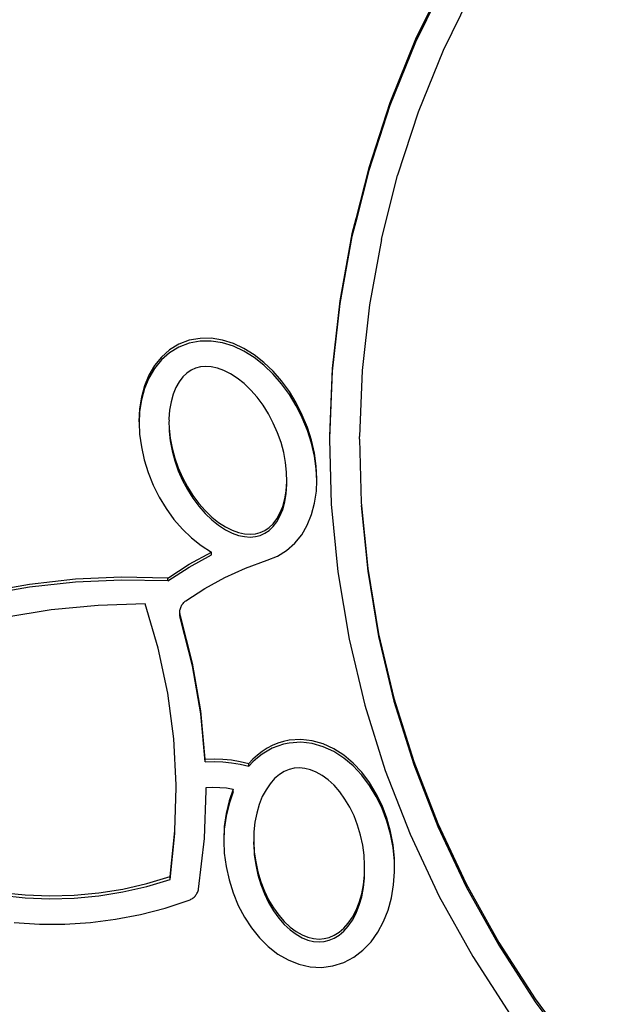
# Model space of a CAD drawing. Units: inches. Extents: x -308 to 212, y -267 to 253.
# Drawn here: x -79 to -66, y -19 to 3 of the extents above; entities that cross this region are included whole.
import ezdxf

# ---------------------------------------------------------------- set-up
doc = ezdxf.new("R2010")
doc.units = ezdxf.units.IN
doc.header["$MEASUREMENT"] = 0
doc.layers.add('strefa', color=1, linetype='Continuous')

# ---------------------------------------------------------------- blocks, each defined once
blk = doc.blocks.new('0708')
for p, q in [((-69.508, 3.929), (-70.174, 2.56)), ((-69.508, 3.866), (-70.174, 2.496)), ((-68.913, 3.646), (-69.561, 2.315)), ((-70.174, 2.56), (-70.744, 1.152)), ((-70.174, 2.496), (-70.744, 1.089)), ((-69.561, 2.315), (-70.115, 0.946)), ((-70.744, 1.152), (-71.215, -0.288)), ((-70.744, 1.089), (-71.215, -0.351)), ((-70.115, 0.946), (-70.574, -0.455)), ((-71.215, -0.288), (-71.504, -1.426)), ((-71.215, -0.351), (-71.504, -1.489)), ((-70.935, -1.881), (-70.574, -0.455)), ((-71.504, -1.426), (-71.587, -1.754)), ((-71.504, -1.489), (-71.587, -1.817)), ((-71.504, -1.489), (-71.504, -1.426)), ((-71.587, -1.754), (-71.856, -3.24)), ((-71.587, -1.817), (-71.856, -3.304)), ((-70.935, -1.881), (-71.197, -3.327)), ((-71.856, -3.24), (-72.022, -4.74)), ((-71.856, -3.304), (-72.022, -4.803)), ((-71.197, -3.327), (-71.359, -4.785)), ((-75.195, -4.117), (-75.423, -4.203)), ((-74.954, -4.074), (-75.195, -4.117)), ((-74.954, -4.137), (-75.195, -4.181)), ((-74.707, -4.072), (-74.954, -4.074)), ((-74.707, -4.136), (-74.954, -4.137)), ((-74.46, -4.111), (-74.707, -4.072)), ((-74.46, -4.174), (-74.707, -4.136)), ((-74.216, -4.187), (-74.46, -4.111)), ((-75.63, -4.328), (-75.812, -4.488)), ((-75.423, -4.203), (-75.63, -4.328)), ((-75.423, -4.266), (-75.63, -4.392)), ((-75.195, -4.181), (-75.423, -4.266)), ((-74.216, -4.25), (-74.46, -4.174)), ((-73.98, -4.297), (-74.216, -4.187)), ((-73.98, -4.36), (-74.216, -4.25)), ((-73.753, -4.438), (-73.98, -4.297)), ((-73.753, -4.501), (-73.98, -4.36)), ((-75.812, -4.488), (-75.966, -4.677)), ((-75.812, -4.551), (-75.966, -4.74)), ((-75.63, -4.392), (-75.812, -4.551)), ((-73.537, -4.607), (-73.753, -4.438)), ((-73.537, -4.67), (-73.753, -4.501)), ((-75.966, -4.677), (-76.091, -4.891)), ((-75.966, -4.74), (-76.091, -4.954)), ((-75.154, -4.782), (-75.248, -4.846)), ((-75.054, -4.737), (-75.154, -4.782)), ((-74.947, -4.709), (-75.054, -4.737)), ((-74.831, -4.698), (-74.947, -4.709)), ((-74.706, -4.707), (-74.831, -4.698)), ((-74.571, -4.736), (-74.706, -4.707)), ((-74.428, -4.787), (-74.571, -4.736)), ((-74.28, -4.862), (-74.428, -4.787)), ((-73.334, -4.801), (-73.537, -4.607)), ((-73.334, -4.865), (-73.537, -4.67)), ((-73.146, -5.018), (-73.334, -4.801)), ((-72.022, -4.74), (-72.085, -6.246)), ((-72.022, -4.803), (-72.084, -6.285)), ((-71.359, -4.785), (-71.42, -6.251)), ((-76.091, -4.891), (-76.187, -5.125)), ((-76.091, -4.954), (-76.187, -5.188)), ((-75.337, -4.93), (-75.419, -5.036)), ((-75.248, -4.846), (-75.337, -4.93)), ((-74.129, -4.959), (-74.28, -4.862)), ((-73.978, -5.079), (-74.129, -4.959)), ((-73.146, -5.082), (-73.334, -4.865)), ((-72.974, -5.255), (-73.146, -5.018)), ((-76.187, -5.125), (-76.255, -5.375)), ((-76.187, -5.188), (-76.255, -5.439)), ((-75.491, -5.163), (-75.552, -5.312)), ((-75.419, -5.036), (-75.491, -5.163)), ((-73.831, -5.22), (-73.978, -5.079)), ((-73.69, -5.381), (-73.831, -5.22)), ((-72.974, -5.318), (-73.146, -5.082)), ((-76.255, -5.375), (-76.295, -5.64)), ((-76.255, -5.439), (-76.295, -5.704)), ((-75.552, -5.312), (-75.598, -5.479)), ((-73.558, -5.559), (-73.69, -5.381)), ((-72.82, -5.508), (-72.974, -5.255)), ((-72.82, -5.571), (-72.974, -5.318)), ((-76.295, -5.64), (-76.308, -5.915)), ((-75.629, -5.664), (-75.643, -5.862)), ((-75.598, -5.479), (-75.629, -5.664)), ((-73.437, -5.751), (-73.558, -5.559)), ((-72.687, -5.775), (-72.82, -5.508)), ((-72.687, -5.838), (-72.82, -5.571)), ((-76.295, -5.704), (-76.307, -5.947)), ((-75.643, -5.862), (-75.641, -5.909)), ((-73.33, -5.956), (-73.437, -5.751)), ((-72.574, -6.051), (-72.687, -5.775)), ((-72.574, -6.115), (-72.687, -5.838)), ((-76.308, -5.915), (-76.307, -5.947)), ((-76.307, -5.947), (-76.295, -6.197)), ((-75.641, -5.909), (-75.643, -5.925)), ((-75.643, -5.925), (-75.639, -6.071)), ((-75.639, -6.071), (-75.638, -6.134)), ((-75.639, -6.071), (-75.615, -6.287)), ((-73.236, -6.169), (-73.33, -5.956)), ((-72.485, -6.335), (-72.574, -6.051)), ((-72.485, -6.398), (-72.574, -6.115)), ((-76.295, -6.197), (-76.256, -6.483)), ((-75.638, -6.134), (-75.615, -6.35)), ((-75.615, -6.287), (-75.573, -6.507)), ((-73.159, -6.388), (-73.236, -6.169)), ((-72.419, -6.621), (-72.485, -6.335)), ((-72.085, -6.246), (-72.084, -6.285)), ((-72.084, -6.285), (-72.085, -6.31)), ((-72.085, -6.31), (-72.045, -7.754)), ((-71.42, -6.314), (-71.42, -6.251)), ((-71.42, -6.314), (-71.379, -7.717)), ((-76.256, -6.483), (-76.191, -6.77)), ((-75.615, -6.35), (-75.573, -6.571)), ((-75.573, -6.507), (-75.513, -6.729)), ((-73.1, -6.609), (-73.159, -6.388)), ((-72.419, -6.685), (-72.485, -6.398)), ((-76.191, -6.77), (-76.103, -7.053)), ((-75.573, -6.571), (-75.513, -6.792)), ((-75.513, -6.729), (-75.436, -6.948)), ((-73.058, -6.83), (-73.1, -6.609)), ((-72.379, -6.907), (-72.419, -6.621)), ((-72.379, -6.971), (-72.419, -6.685)), ((-75.513, -6.792), (-75.436, -7.011)), ((-75.436, -6.948), (-75.343, -7.161)), ((-73.035, -7.046), (-73.058, -6.83)), ((-72.364, -7.19), (-72.379, -6.907)), ((-72.366, -7.224), (-72.379, -6.971)), ((-76.103, -7.053), (-75.991, -7.33)), ((-75.436, -7.011), (-75.343, -7.224)), ((-75.343, -7.161), (-75.235, -7.365)), ((-73.032, -7.255), (-73.035, -7.046)), ((-72.366, -7.224), (-72.364, -7.19)), ((-75.991, -7.33), (-75.859, -7.598)), ((-75.343, -7.224), (-75.235, -7.429)), ((-75.235, -7.365), (-75.114, -7.558)), ((-73.044, -7.453), (-73.032, -7.255)), ((-73.044, -7.517), (-73.03, -7.319)), ((-73.03, -7.319), (-73.032, -7.255)), ((-72.376, -7.465), (-72.366, -7.224)), ((-75.859, -7.598), (-75.706, -7.851)), ((-75.235, -7.429), (-75.114, -7.621)), ((-75.114, -7.558), (-74.982, -7.736)), ((-75.114, -7.621), (-74.982, -7.799)), ((-73.121, -7.805), (-73.074, -7.637)), ((-73.074, -7.637), (-73.044, -7.453)), ((-73.074, -7.701), (-73.044, -7.517)), ((-72.415, -7.73), (-72.376, -7.465)), ((-75.706, -7.851), (-75.535, -8.089)), ((-74.982, -7.736), (-74.841, -7.896)), ((-74.982, -7.799), (-74.841, -7.96)), ((-73.182, -7.953), (-73.121, -7.805)), ((-73.121, -7.868), (-73.074, -7.701)), ((-72.482, -7.982), (-72.415, -7.73)), ((-72.045, -7.754), (-71.898, -9.255)), ((-71.379, -7.717), (-71.238, -9.177)), ((-71.379, -7.78), (-71.238, -9.241)), ((-74.841, -7.896), (-74.694, -8.038)), ((-74.841, -7.96), (-74.694, -8.101)), ((-74.694, -8.038), (-74.544, -8.158)), ((-73.336, -8.187), (-73.254, -8.081)), ((-73.254, -8.081), (-73.182, -7.953)), ((-73.254, -8.144), (-73.182, -8.017)), ((-73.182, -8.017), (-73.121, -7.868)), ((-72.577, -8.216), (-72.482, -7.982)), ((-75.535, -8.089), (-75.347, -8.307)), ((-74.694, -8.101), (-74.544, -8.221)), ((-74.544, -8.158), (-74.393, -8.255)), ((-74.544, -8.221), (-74.393, -8.319)), ((-74.393, -8.255), (-74.244, -8.329)), ((-73.519, -8.335), (-73.425, -8.271)), ((-73.425, -8.271), (-73.336, -8.187)), ((-73.425, -8.334), (-73.336, -8.25)), ((-73.336, -8.25), (-73.254, -8.144)), ((-72.701, -8.431), (-72.577, -8.216)), ((-75.347, -8.307), (-75.145, -8.502)), ((-75.145, -8.502), (-74.929, -8.672)), ((-74.393, -8.319), (-74.244, -8.393)), ((-74.244, -8.329), (-74.102, -8.381)), ((-74.244, -8.393), (-74.102, -8.444)), ((-74.102, -8.381), (-73.967, -8.41)), ((-74.102, -8.444), (-73.967, -8.473)), ((-73.967, -8.41), (-73.841, -8.418)), ((-73.967, -8.473), (-73.841, -8.482)), ((-73.841, -8.418), (-73.726, -8.408)), ((-73.841, -8.482), (-73.726, -8.471)), ((-73.726, -8.408), (-73.619, -8.38)), ((-73.726, -8.471), (-73.619, -8.444)), ((-73.619, -8.38), (-73.519, -8.335)), ((-73.619, -8.444), (-73.519, -8.398)), ((-73.519, -8.398), (-73.425, -8.334)), ((-72.853, -8.621), (-72.701, -8.431)), ((-74.929, -8.672), (-74.703, -8.814)), ((-73.034, -8.782), (-72.853, -8.621)), ((-75.198, -9.084), (-74.703, -8.814)), ((-75.198, -9.148), (-74.703, -8.878)), ((-74.703, -8.878), (-74.703, -8.814)), ((-73.467, -8.997), (-73.24, -8.909)), ((-73.24, -8.909), (-73.034, -8.782)), ((-75.67, -9.391), (-75.198, -9.084)), ((-75.67, -9.455), (-75.198, -9.148)), ((-74.405, -9.378), (-73.944, -9.17)), ((-73.944, -9.17), (-73.467, -8.997)), ((-76.695, -9.371), (-77.719, -9.418)), ((-75.67, -9.391), (-76.695, -9.371)), ((-75.67, -9.455), (-75.67, -9.391)), ((-74.847, -9.62), (-74.405, -9.378)), ((-71.898, -9.255), (-71.649, -10.745)), ((-71.238, -9.177), (-70.996, -10.626)), ((-71.238, -9.241), (-70.996, -10.689)), ((-78.738, -9.531), (-79.745, -9.71)), ((-78.738, -9.594), (-79.745, -9.773)), ((-77.719, -9.418), (-78.738, -9.531)), ((-77.719, -9.481), (-78.738, -9.594)), ((-76.695, -9.435), (-77.719, -9.481)), ((-75.67, -9.455), (-76.695, -9.435)), ((-75.268, -9.894), (-74.847, -9.62)), ((-77.215, -9.998), (-78.255, -10.1)), ((-76.17, -9.962), (-77.215, -9.998)), ((-75.881, -10.945), (-76.17, -9.962)), ((-75.39, -10.066), (-75.384, -10.045)), ((-75.384, -10.045), (-75.376, -10.026)), ((-75.376, -10.026), (-75.367, -10.006)), ((-75.367, -10.006), (-75.356, -9.988)), ((-75.356, -9.988), (-75.344, -9.97)), ((-75.344, -9.97), (-75.331, -9.953)), ((-75.331, -9.953), (-75.317, -9.937)), ((-75.317, -9.937), (-75.302, -9.921)), ((-75.302, -9.921), (-75.285, -9.907)), ((-75.285, -9.907), (-75.268, -9.894)), ((-78.255, -10.1), (-79.286, -10.267)), ((-75.402, -10.149), (-75.401, -10.128)), ((-75.399, -10.171), (-75.402, -10.149)), ((-75.402, -10.213), (-75.401, -10.192)), ((-75.401, -10.234), (-75.402, -10.213)), ((-75.401, -10.128), (-75.399, -10.107)), ((-75.401, -10.192), (-75.399, -10.171)), ((-75.398, -10.255), (-75.401, -10.234)), ((-75.399, -10.107), (-75.396, -10.086)), ((-75.398, -10.191), (-75.399, -10.171)), ((-75.395, -10.212), (-75.398, -10.191)), ((-75.395, -10.276), (-75.398, -10.255)), ((-75.396, -10.086), (-75.39, -10.066)), ((-75.389, -10.233), (-75.395, -10.212)), ((-75.122, -11.277), (-75.389, -10.233)), ((-75.389, -10.296), (-75.395, -10.276)), ((-75.122, -11.34), (-75.389, -10.296)), ((-70.996, -10.626), (-70.655, -12.056)), ((-70.996, -10.689), (-70.655, -12.12)), ((-71.649, -10.745), (-71.298, -12.215)), ((-75.67, -11.945), (-75.881, -10.945)), ((-74.938, -12.337), (-75.122, -11.277)), ((-74.938, -12.401), (-75.122, -11.34)), ((-75.537, -12.958), (-75.67, -11.945)), ((-71.298, -12.215), (-70.847, -13.661)), ((-70.655, -12.056), (-70.215, -13.462)), ((-70.655, -12.12), (-70.215, -13.526)), ((-74.838, -13.408), (-74.938, -12.337)), ((-74.838, -13.471), (-74.938, -12.401)), ((-75.485, -13.977), (-75.537, -12.958)), ((-73.352, -13.105), (-73.469, -13.166)), ((-73.231, -13.055), (-73.352, -13.105)), ((-73.105, -13.016), (-73.231, -13.055)), ((-73.105, -13.08), (-73.231, -13.119)), ((-72.976, -12.99), (-73.105, -13.016)), ((-72.976, -13.053), (-73.105, -13.08)), ((-72.723, -12.973), (-72.976, -12.99)), ((-72.723, -13.036), (-72.976, -13.053)), ((-72.47, -13.001), (-72.723, -12.973)), ((-72.47, -13.064), (-72.723, -13.036)), ((-72.223, -13.071), (-72.47, -13.001)), ((-72.223, -13.134), (-72.47, -13.064)), ((-71.987, -13.179), (-72.223, -13.071)), ((-73.684, -13.318), (-73.783, -13.407)), ((-73.579, -13.237), (-73.684, -13.318)), ((-73.579, -13.3), (-73.684, -13.381)), ((-73.469, -13.166), (-73.579, -13.237)), ((-73.469, -13.229), (-73.579, -13.3)), ((-73.352, -13.169), (-73.469, -13.229)), ((-73.231, -13.119), (-73.352, -13.169)), ((-71.987, -13.243), (-72.223, -13.134)), ((-71.764, -13.323), (-71.987, -13.179)), ((-71.764, -13.387), (-71.987, -13.243)), ((-71.558, -13.498), (-71.764, -13.323)), ((-74.838, -13.408), (-74.643, -13.401)), ((-74.838, -13.471), (-74.838, -13.408)), ((-74.838, -13.471), (-74.643, -13.465)), ((-74.643, -13.401), (-74.449, -13.408)), ((-74.643, -13.465), (-74.449, -13.472)), ((-74.449, -13.408), (-74.255, -13.428)), ((-74.449, -13.472), (-74.255, -13.491)), ((-74.255, -13.428), (-74.063, -13.46)), ((-74.255, -13.491), (-74.063, -13.523)), ((-74.063, -13.46), (-73.874, -13.505)), ((-74.063, -13.523), (-73.874, -13.568)), ((-73.783, -13.407), (-73.874, -13.505)), ((-73.783, -13.471), (-73.874, -13.568)), ((-73.874, -13.568), (-73.874, -13.505)), ((-73.684, -13.381), (-73.783, -13.471)), ((-71.558, -13.561), (-71.764, -13.387)), ((-71.369, -13.7), (-71.558, -13.498)), ((-70.215, -13.462), (-69.68, -14.838)), ((-70.215, -13.526), (-69.68, -14.902)), ((-73.196, -13.753), (-73.301, -13.842)), ((-73.089, -13.686), (-73.196, -13.753)), ((-72.979, -13.639), (-73.089, -13.686)), ((-72.867, -13.612), (-72.979, -13.639)), ((-72.751, -13.603), (-72.867, -13.612)), ((-72.631, -13.614), (-72.751, -13.603)), ((-72.506, -13.644), (-72.631, -13.614)), ((-72.377, -13.696), (-72.506, -13.644)), ((-72.245, -13.771), (-72.377, -13.696)), ((-71.369, -13.764), (-71.558, -13.561)), ((-71.198, -13.927), (-71.369, -13.7)), ((-70.847, -13.661), (-70.297, -15.076)), ((-75.485, -14.04), (-75.485, -13.977)), ((-73.401, -13.954), (-73.492, -14.087)), ((-73.301, -13.842), (-73.401, -13.954)), ((-72.112, -13.869), (-72.245, -13.771)), ((-71.982, -13.99), (-72.112, -13.869)), ((-71.198, -13.991), (-71.369, -13.764)), ((-71.048, -14.175), (-71.198, -13.927)), ((-75.51, -14.997), (-75.485, -14.04)), ((-74.855, -15.168), (-74.819, -14.102)), ((-74.819, -14.039), (-74.668, -14.032)), ((-74.819, -14.102), (-74.819, -14.039)), ((-74.668, -14.032), (-74.518, -14.036)), ((-74.518, -14.036), (-74.369, -14.049)), ((-74.369, -14.049), (-74.22, -14.073)), ((-74.22, -14.073), (-74.312, -14.335)), ((-74.22, -14.137), (-74.312, -14.398)), ((-74.22, -14.137), (-74.22, -14.073)), ((-73.492, -14.087), (-73.574, -14.241)), ((-71.858, -14.132), (-71.982, -13.99)), ((-71.741, -14.294), (-71.858, -14.132)), ((-71.048, -14.239), (-71.198, -13.991)), ((-70.92, -14.441), (-71.048, -14.175)), ((-74.312, -14.335), (-74.378, -14.612)), ((-74.312, -14.398), (-74.378, -14.675)), ((-73.643, -14.414), (-73.698, -14.604)), ((-73.574, -14.241), (-73.643, -14.414)), ((-71.635, -14.474), (-71.741, -14.294)), ((-70.92, -14.505), (-71.048, -14.239)), ((-74.378, -14.612), (-74.417, -14.9)), ((-73.698, -14.604), (-73.737, -14.806)), ((-71.541, -14.668), (-71.635, -14.474)), ((-70.814, -14.721), (-70.92, -14.441)), ((-70.814, -14.785), (-70.92, -14.505)), ((-74.378, -14.675), (-74.417, -14.963)), ((-73.737, -14.806), (-73.759, -15.019)), ((-71.461, -14.875), (-71.541, -14.668)), ((-70.733, -15.012), (-70.814, -14.721)), ((-70.733, -15.075), (-70.814, -14.785)), ((-69.68, -14.838), (-69.051, -16.178)), ((-75.618, -16.012), (-75.51, -14.997)), ((-75.618, -16.076), (-75.512, -15.061)), ((-75.512, -15.061), (-75.51, -14.997)), ((-74.417, -14.9), (-74.43, -15.196)), ((-74.417, -14.963), (-74.428, -15.226)), ((-73.759, -15.019), (-73.764, -15.24)), ((-71.396, -15.092), (-71.461, -14.875)), ((-70.676, -15.309), (-70.733, -15.012)), ((-69.68, -14.902), (-69.051, -16.242)), ((-74.988, -16.29), (-74.855, -15.168)), ((-74.43, -15.196), (-74.428, -15.226)), ((-74.428, -15.226), (-74.416, -15.495)), ((-73.764, -15.24), (-73.751, -15.464)), ((-73.764, -15.303), (-73.764, -15.24)), ((-71.348, -15.314), (-71.396, -15.092)), ((-70.676, -15.372), (-70.733, -15.075)), ((-70.297, -15.076), (-69.65, -16.453)), ((-74.416, -15.495), (-74.376, -15.794)), ((-73.764, -15.303), (-73.751, -15.528)), ((-73.751, -15.464), (-73.72, -15.689)), ((-71.318, -15.539), (-71.348, -15.314)), ((-70.645, -15.609), (-70.676, -15.309)), ((-70.645, -15.672), (-70.676, -15.372)), ((-73.751, -15.528), (-73.72, -15.753)), ((-73.72, -15.689), (-73.672, -15.911)), ((-71.305, -15.763), (-71.318, -15.539)), ((-70.645, -15.672), (-70.645, -15.609)), ((-70.641, -15.907), (-70.645, -15.672)), ((-74.376, -15.794), (-74.311, -16.09)), ((-73.72, -15.753), (-73.672, -15.975)), ((-73.672, -15.911), (-73.608, -16.128)), ((-71.308, -15.983), (-71.305, -15.827)), ((-71.306, -15.809), (-71.305, -15.763)), ((-71.305, -15.827), (-71.306, -15.809)), ((-70.662, -16.201), (-70.641, -15.907)), ((-76.136, -16.169), (-75.618, -16.012)), ((-76.136, -16.233), (-75.618, -16.076)), ((-75.618, -16.076), (-75.618, -16.012)), ((-74.311, -16.09), (-74.221, -16.377)), ((-73.672, -15.975), (-73.608, -16.191)), ((-73.608, -16.128), (-73.528, -16.335)), ((-71.331, -16.197), (-71.308, -15.983)), ((-71.331, -16.26), (-71.309, -16.047)), ((-71.309, -16.047), (-71.308, -15.983)), ((-79.369, -16.366), (-78.828, -16.423)), ((-77.742, -16.429), (-77.201, -16.378)), ((-77.201, -16.378), (-76.665, -16.291)), ((-77.201, -16.442), (-76.665, -16.355)), ((-76.665, -16.291), (-76.136, -16.169)), ((-76.665, -16.355), (-76.136, -16.233)), ((-75.022, -16.388), (-75.013, -16.369)), ((-75.013, -16.369), (-75.005, -16.35)), ((-75.005, -16.35), (-74.998, -16.33)), ((-74.998, -16.33), (-74.992, -16.31)), ((-74.992, -16.31), (-74.988, -16.29)), ((-74.221, -16.377), (-74.108, -16.653)), ((-73.608, -16.191), (-73.528, -16.398)), ((-73.528, -16.335), (-73.434, -16.529)), ((-71.371, -16.399), (-71.331, -16.197)), ((-71.371, -16.463), (-71.331, -16.26)), ((-70.71, -16.486), (-70.662, -16.201)), ((-69.051, -16.178), (-68.331, -17.476)), ((-69.051, -16.242), (-68.331, -17.539)), ((-79.369, -16.43), (-78.828, -16.487)), ((-78.828, -16.423), (-78.285, -16.444)), ((-78.828, -16.487), (-78.285, -16.508)), ((-78.285, -16.444), (-77.742, -16.429)), ((-78.285, -16.508), (-77.742, -16.493)), ((-77.742, -16.493), (-77.201, -16.442)), ((-75.73, -16.713), (-75.197, -16.537)), ((-75.197, -16.537), (-75.177, -16.529)), ((-75.177, -16.529), (-75.158, -16.519)), ((-75.158, -16.519), (-75.139, -16.509)), ((-75.139, -16.509), (-75.121, -16.497)), ((-75.121, -16.497), (-75.104, -16.484)), ((-75.104, -16.484), (-75.087, -16.471)), ((-75.087, -16.471), (-75.072, -16.456)), ((-75.072, -16.456), (-75.058, -16.44)), ((-75.058, -16.44), (-75.045, -16.423)), ((-75.045, -16.423), (-75.033, -16.406)), ((-75.033, -16.406), (-75.022, -16.388)), ((-73.528, -16.398), (-73.434, -16.593)), ((-73.434, -16.529), (-73.327, -16.709)), ((-73.434, -16.593), (-73.327, -16.773)), ((-71.494, -16.761), (-71.425, -16.589)), ((-71.425, -16.589), (-71.371, -16.399)), ((-71.425, -16.652), (-71.371, -16.463)), ((-70.784, -16.758), (-70.71, -16.486)), ((-69.65, -16.453), (-68.91, -17.788)), ((-76.274, -16.855), (-75.73, -16.713)), ((-74.108, -16.653), (-73.972, -16.913)), ((-73.327, -16.709), (-73.211, -16.871)), ((-73.327, -16.773), (-73.211, -16.935)), ((-71.576, -16.916), (-71.494, -16.761)), ((-71.494, -16.825), (-71.425, -16.652)), ((-70.885, -17.014), (-70.784, -16.758)), ((-79.077, -17.036), (-78.514, -17.071)), ((-77.949, -17.07), (-77.386, -17.034)), ((-77.386, -17.034), (-76.827, -16.962)), ((-76.827, -16.962), (-76.274, -16.855)), ((-73.972, -16.913), (-73.815, -17.155)), ((-73.211, -16.871), (-73.086, -17.013)), ((-73.211, -16.935), (-73.086, -17.077)), ((-73.086, -17.013), (-72.956, -17.134)), ((-71.668, -17.049), (-71.576, -16.916)), ((-71.668, -17.113), (-71.576, -16.979)), ((-71.576, -16.979), (-71.494, -16.825)), ((-71.012, -17.25), (-70.885, -17.014)), ((-78.514, -17.071), (-77.949, -17.07)), ((-73.815, -17.155), (-73.638, -17.374)), ((-73.086, -17.077), (-72.956, -17.198)), ((-72.956, -17.134), (-72.824, -17.232)), ((-72.956, -17.198), (-72.824, -17.295)), ((-72.824, -17.232), (-72.691, -17.307)), ((-71.98, -17.317), (-71.872, -17.25)), ((-71.872, -17.25), (-71.767, -17.161)), ((-71.872, -17.313), (-71.767, -17.224)), ((-71.767, -17.161), (-71.668, -17.049)), ((-71.767, -17.224), (-71.668, -17.113)), ((-71.164, -17.463), (-71.012, -17.25)), ((-73.638, -17.374), (-73.443, -17.567)), ((-72.824, -17.295), (-72.691, -17.37)), ((-72.691, -17.307), (-72.562, -17.359)), ((-72.691, -17.37), (-72.562, -17.422)), ((-72.562, -17.359), (-72.437, -17.389)), ((-72.562, -17.422), (-72.437, -17.453)), ((-72.437, -17.389), (-72.317, -17.4)), ((-72.437, -17.453), (-72.317, -17.463)), ((-72.317, -17.4), (-72.202, -17.391)), ((-72.317, -17.463), (-72.202, -17.454)), ((-72.202, -17.391), (-72.09, -17.364)), ((-72.202, -17.454), (-72.09, -17.427)), ((-72.09, -17.364), (-71.98, -17.317)), ((-72.09, -17.427), (-71.98, -17.38)), ((-71.98, -17.38), (-71.872, -17.313)), ((-71.342, -17.649), (-71.164, -17.463)), ((-73.443, -17.567), (-73.231, -17.732)), ((-71.544, -17.803), (-71.342, -17.649)), ((-68.331, -17.476), (-67.523, -18.726)), ((-68.331, -17.539), (-67.523, -18.79)), ((-73.231, -17.732), (-73.003, -17.864)), ((-73.003, -17.864), (-72.763, -17.96)), ((-71.768, -17.921), (-71.544, -17.803)), ((-68.91, -17.788), (-68.079, -19.074)), ((-72.763, -17.96), (-72.513, -18.016)), ((-72.513, -18.016), (-72.259, -18.029)), ((-72.259, -18.029), (-72.008, -17.997)), ((-72.008, -17.997), (-71.768, -17.921)), ((-67.523, -18.726), (-66.631, -19.924)), ((-67.523, -18.79), (-66.631, -19.988))]:
    blk.add_line(p, q)
at = {"layer": 'strefa'}
blk.add_circle((-48.123, -6.62), 260, dxfattribs=at)

msp = doc.modelspace()

# ---------------------------------------------------------------- block references
msp.add_blockref('0708', (0, 0))

doc.saveas('drawing.dxf')
